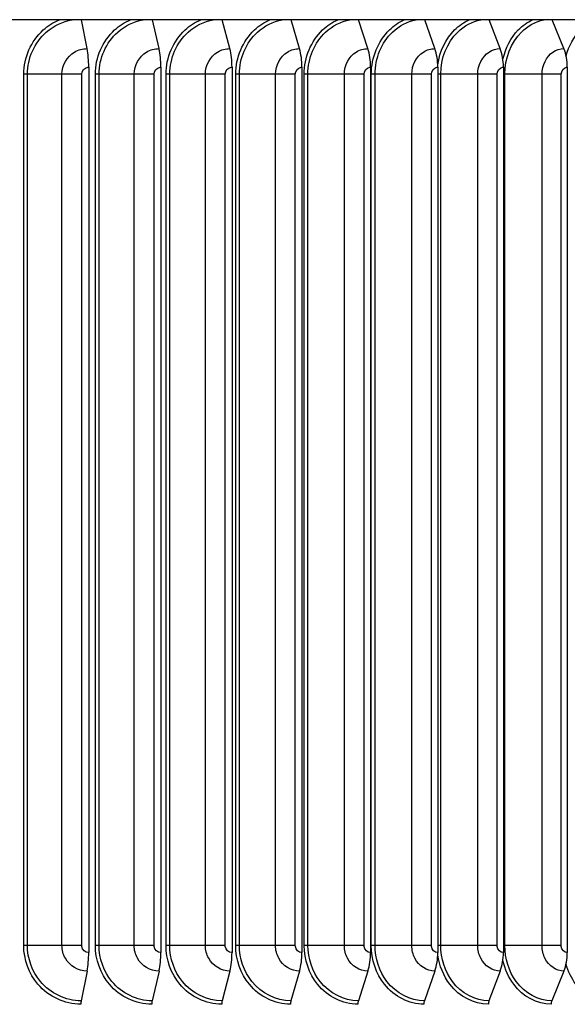
# Model space of a CAD drawing. Units: inches. Extents: x -6.1 to 67.6, y 1.4 to 46.5.
# Drawn here: x 38.2 to 40.6, y 36.5 to 40.7 of the extents above; entities that cross this region are included whole.
import ezdxf

# ---------------------------------------------------------------- set-up
doc = ezdxf.new("R2010")
doc.units = ezdxf.units.IN
doc.header["$LTSCALE"] = 4
doc.header["$MEASUREMENT"] = 0
doc.layers.add('Visible (ANSI)', color=7, linetype='Continuous')
doc.layers.add('Visible Narrow (ANSI)', color=7, linetype='Continuous')

msp = doc.modelspace()

# ---------------------------------------------------------------- linework, layer by layer
at = {"layer": 'Visible (ANSI)'}
for p, q in [((43.7547, 40.7095), (29.5047, 40.7095)), ((38.5323, 40.5867), (38.5079, 40.7095)), ((38.8374, 40.5867), (38.8091, 40.7095)), ((39.1381, 40.5867), (39.106, 40.7095)), ((39.4339, 40.5867), (39.398, 40.7095)), ((39.7241, 40.5867), (39.6845, 40.7095)), ((40.0082, 40.5867), (39.965, 40.7095)), ((40.2856, 40.5867), (40.2389, 40.7095)), ((40.5558, 40.5867), (40.5056, 40.7095)), ((38.5392, 40.508), (38.5392, 36.748)), ((38.8454, 40.508), (38.8454, 36.748)), ((39.1472, 40.508), (39.1472, 36.748)), ((39.4441, 40.508), (39.4441, 36.748)), ((39.7354, 40.508), (39.7354, 36.748)), ((40.0205, 40.508), (40.0205, 36.748)), ((40.2989, 40.508), (40.2989, 36.748)), ((40.5701, 40.508), (40.5701, 36.748)), ((38.5323, 36.6693), (38.5072, 36.5429)), ((38.8374, 36.6693), (38.8083, 36.5429)), ((39.1381, 36.6693), (39.1051, 36.5429)), ((39.4339, 36.6693), (39.397, 36.5429)), ((39.7241, 36.6693), (39.6834, 36.5429)), ((40.0082, 36.6693), (39.9638, 36.5429)), ((40.2856, 36.6693), (40.2376, 36.5429)), ((40.5558, 36.6693), (40.5042, 36.5429))]:
    msp.add_line(p, q, dxfattribs=at)
for centre, major_axis, ratio, start_param, end_param in [((38.5042, 40.508), (0, 0.1317), 0.26566, 4.712389, 5.352759), ((38.8048, 40.508), (0, 0.1317), 0.308263, 4.712389, 5.352759), ((39.1011, 40.508), (0, 0.1317), 0.350255, 4.712389, 5.352759), ((39.3925, 40.508), (0, 0.1317), 0.391555, 4.712389, 5.352759), ((39.6784, 40.508), (0, 0.1317), 0.432081, 4.712389, 5.352759), ((39.9584, 40.508), (0, 0.1317), 0.471752, 4.712389, 5.352759), ((40.2317, 40.508), (0, 0.1317), 0.51049, 4.712389, 5.352759), ((40.4979, 40.508), (0, 0.1317), 0.548218, 4.712389, 5.352759), ((38.5042, 36.748), (0, -0.1317), 0.26566, 0.930426, 1.570796), ((38.8048, 36.748), (0, -0.1317), 0.308263, 0.930426, 1.570796), ((39.1011, 36.748), (0, -0.1317), 0.350255, 0.930426, 1.570796), ((39.3925, 36.748), (0, -0.1317), 0.391555, 0.930426, 1.570796), ((39.6784, 36.748), (0, -0.1317), 0.432081, 0.930426, 1.570796), ((39.9584, 36.748), (0, -0.1317), 0.471752, 0.930426, 1.570796), ((40.2317, 36.748), (0, -0.1317), 0.51049, 0.930426, 1.570796), ((40.4979, 36.748), (0, -0.1317), 0.548218, 0.930426, 1.570796), ((38.5126, 36.528), (0, -0.025), 0.26566, 4.072019, 4.712389), ((38.8145, 36.528), (0, -0.025), 0.308263, 4.072019, 4.712389), ((39.1121, 36.528), (0, -0.025), 0.350255, 4.072019, 4.712389), ((39.4049, 36.528), (0, -0.025), 0.391555, 4.072019, 4.712389), ((39.6921, 36.528), (0, -0.025), 0.432081, 4.072019, 4.712389), ((39.9732, 36.528), (0, -0.025), 0.471752, 4.072019, 4.712389), ((40.2478, 36.528), (0, -0.025), 0.51049, 4.072019, 4.712389), ((40.5152, 36.528), (0, -0.025), 0.548218, 4.072019, 4.712389)]:
    msp.add_ellipse(centre, major_axis=major_axis, ratio=ratio, start_param=start_param, end_param=end_param, dxfattribs=at)
at = {"layer": 'Visible Narrow (ANSI)'}
for p, q in [((38.279, 40.478), (38.2633, 40.478)), ((38.2633, 36.778), (38.2633, 40.478)), ((38.4255, 40.478), (38.279, 40.478)), ((38.279, 36.778), (38.279, 40.478)), ((38.5097, 40.478), (38.4255, 40.478)), ((38.4255, 36.778), (38.4255, 40.478)), ((38.5097, 36.778), (38.5097, 40.478)), ((38.5829, 40.478), (38.5672, 40.478)), ((38.5672, 36.778), (38.5672, 40.478)), ((38.732, 40.478), (38.5829, 40.478)), ((38.5829, 36.778), (38.5829, 40.478)), ((38.8163, 40.478), (38.732, 40.478)), ((38.732, 36.778), (38.732, 40.478)), ((38.8163, 36.778), (38.8163, 40.478)), ((38.883, 40.478), (38.8672, 40.478)), ((38.8672, 36.778), (38.8672, 40.478)), ((39.0343, 40.478), (38.883, 40.478)), ((38.883, 36.778), (38.883, 40.478)), ((39.1186, 40.478), (39.0343, 40.478)), ((39.0343, 36.778), (39.0343, 40.478)), ((39.1186, 36.778), (39.1186, 40.478)), ((39.1786, 40.478), (39.1629, 40.478)), ((39.1629, 36.778), (39.1629, 40.478)), ((39.3319, 40.478), (39.1786, 40.478)), ((39.1786, 36.778), (39.1786, 40.478)), ((39.4159, 40.478), (39.3319, 40.478)), ((39.3319, 36.778), (39.3319, 40.478)), ((39.4159, 36.778), (39.4159, 40.478)), ((39.4692, 40.478), (39.4535, 40.478)), ((39.4535, 36.778), (39.4535, 40.478)), ((39.6241, 40.478), (39.4692, 40.478)), ((39.4692, 36.778), (39.4692, 40.478)), ((39.7078, 40.478), (39.6241, 40.478)), ((39.6241, 36.778), (39.6241, 40.478)), ((39.7078, 36.778), (39.7078, 40.478)), ((39.7542, 40.478), (39.7385, 40.478)), ((39.7385, 36.778), (39.7385, 40.478)), ((39.9104, 40.478), (39.7542, 40.478)), ((39.7542, 36.778), (39.7542, 40.478)), ((39.9935, 40.478), (39.9104, 40.478)), ((39.9104, 36.778), (39.9104, 40.478)), ((39.9935, 36.778), (39.9935, 40.478)), ((40.0329, 40.478), (40.0205, 40.478)), ((40.1902, 40.478), (40.0329, 40.478)), ((40.0329, 36.778), (40.0329, 40.478)), ((40.2726, 40.478), (40.1902, 40.478)), ((40.1902, 36.778), (40.1902, 40.478)), ((40.2726, 36.778), (40.2726, 40.478)), ((40.305, 40.478), (40.2989, 40.478)), ((40.463, 40.478), (40.305, 40.478)), ((40.305, 36.778), (40.305, 40.478)), ((40.5445, 40.478), (40.463, 40.478)), ((40.463, 36.778), (40.463, 40.478)), ((40.5445, 36.778), (40.5445, 40.478)), ((38.279, 36.778), (38.2633, 36.778)), ((38.4255, 36.778), (38.279, 36.778)), ((38.5097, 36.778), (38.4255, 36.778)), ((38.5829, 36.778), (38.5672, 36.778)), ((38.732, 36.778), (38.5829, 36.778)), ((38.8163, 36.778), (38.732, 36.778)), ((38.883, 36.778), (38.8672, 36.778)), ((39.0343, 36.778), (38.883, 36.778)), ((39.1186, 36.778), (39.0343, 36.778)), ((39.1786, 36.778), (39.1629, 36.778)), ((39.3319, 36.778), (39.1786, 36.778)), ((39.4159, 36.778), (39.3319, 36.778)), ((39.4692, 36.778), (39.4535, 36.778)), ((39.6241, 36.778), (39.4692, 36.778)), ((39.7078, 36.778), (39.6241, 36.778)), ((39.7542, 36.778), (39.7385, 36.778)), ((39.9104, 36.778), (39.7542, 36.778)), ((39.9935, 36.778), (39.9104, 36.778)), ((40.0329, 36.778), (40.0205, 36.778)), ((40.1902, 36.778), (40.0329, 36.778)), ((40.2726, 36.778), (40.1902, 36.778)), ((40.305, 36.778), (40.2989, 36.778)), ((40.463, 36.778), (40.305, 36.778)), ((40.5445, 36.778), (40.463, 36.778))]:
    msp.add_line(p, q, dxfattribs=at)
for points, knots in [([(38.2633, 40.478), (38.2633, 40.5488), (38.2944, 40.6191), (38.3461, 40.6659), (38.3665, 40.6842), (38.3898, 40.6989), (38.4148, 40.7094)], [1.570796, 1.570796, 1.570796, 1.570796, 2.421224, 2.421224, 2.421224, 2.755325, 2.755325, 2.755325, 2.755325]), ([(38.279, 40.478), (38.279, 40.5456), (38.3092, 40.6127), (38.3592, 40.6567), (38.3902, 40.6839), (38.4283, 40.7022), (38.4683, 40.7095)], [1.570796, 1.570796, 1.570796, 1.570796, 2.434377, 2.434377, 2.434377, 2.969251, 2.969251, 2.969251, 2.969251]), ([(38.5672, 40.478), (38.5672, 40.5488), (38.5979, 40.6191), (38.649, 40.6659), (38.6691, 40.6842), (38.6922, 40.6989), (38.7169, 40.7094)], [1.570796, 1.570796, 1.570796, 1.570796, 2.421224, 2.421224, 2.421224, 2.755325, 2.755325, 2.755325, 2.755325]), ([(38.5829, 40.478), (38.5829, 40.5456), (38.6128, 40.6127), (38.6622, 40.6567), (38.6928, 40.6839), (38.7304, 40.7022), (38.7699, 40.7095)], [1.570796, 1.570796, 1.570796, 1.570796, 2.434377, 2.434377, 2.434377, 2.969251, 2.969251, 2.969251, 2.969251]), ([(38.8672, 40.478), (38.8672, 40.5488), (38.8975, 40.6191), (38.9479, 40.6659), (38.9677, 40.6842), (38.9905, 40.6989), (39.0148, 40.7094)], [1.570796, 1.570796, 1.570796, 1.570796, 2.421224, 2.421224, 2.421224, 2.755325, 2.755325, 2.755325, 2.755325]), ([(38.883, 40.478), (38.883, 40.5456), (38.9124, 40.6127), (38.9611, 40.6567), (38.9913, 40.6839), (39.0284, 40.7022), (39.0672, 40.7095)], [1.570796, 1.570796, 1.570796, 1.570796, 2.434377, 2.434377, 2.434377, 2.969251, 2.969251, 2.969251, 2.969251]), ([(39.1629, 40.478), (39.1629, 40.5488), (39.1927, 40.6191), (39.2423, 40.6659), (39.2617, 40.6842), (39.2841, 40.6989), (39.308, 40.7094)], [1.570796, 1.570796, 1.570796, 1.570796, 2.421224, 2.421224, 2.421224, 2.755325, 2.755325, 2.755325, 2.755325]), ([(39.1786, 40.478), (39.1786, 40.5456), (39.2076, 40.6127), (39.2555, 40.6567), (39.2851, 40.6839), (39.3216, 40.7022), (39.3598, 40.7095)], [1.570796, 1.570796, 1.570796, 1.570796, 2.434377, 2.434377, 2.434377, 2.969251, 2.969251, 2.969251, 2.969251]), ([(39.4535, 40.478), (39.4535, 40.5488), (39.4828, 40.6191), (39.5314, 40.6659), (39.5505, 40.6842), (39.5725, 40.6989), (39.5959, 40.7094)], [1.570796, 1.570796, 1.570796, 1.570796, 2.421224, 2.421224, 2.421224, 2.755325, 2.755325, 2.755325, 2.755325]), ([(39.4692, 40.478), (39.4692, 40.5456), (39.4976, 40.6127), (39.5446, 40.6567), (39.5737, 40.6839), (39.6095, 40.7022), (39.6469, 40.7095)], [1.570796, 1.570796, 1.570796, 1.570796, 2.434377, 2.434377, 2.434377, 2.969251, 2.969251, 2.969251, 2.969251]), ([(39.7385, 40.478), (39.7385, 40.5488), (39.7672, 40.6191), (39.8149, 40.6659), (39.8336, 40.6842), (39.855, 40.6989), (39.878, 40.7094)], [1.570796, 1.570796, 1.570796, 1.570796, 2.421224, 2.421224, 2.421224, 2.755325, 2.755325, 2.755325, 2.755325]), ([(39.7542, 40.478), (39.7542, 40.5456), (39.782, 40.6127), (39.828, 40.6567), (39.8565, 40.6839), (39.8915, 40.7022), (39.9281, 40.7095)], [1.570796, 1.570796, 1.570796, 1.570796, 2.434377, 2.434377, 2.434377, 2.969251, 2.969251, 2.969251, 2.969251]), ([(40.0204, 40.5184), (40.0288, 40.5749), (40.0544, 40.628), (40.092, 40.6659), (40.1102, 40.6842), (40.1312, 40.6989), (40.1536, 40.7094)], [1.733456, 1.733456, 1.733456, 1.733456, 2.421224, 2.421224, 2.421224, 2.755325, 2.755325, 2.755325, 2.755325]), ([(40.0329, 40.478), (40.0329, 40.5456), (40.0601, 40.6127), (40.105, 40.6567), (40.1329, 40.6839), (40.1671, 40.7022), (40.2028, 40.7095)], [1.570796, 1.570796, 1.570796, 1.570796, 2.434377, 2.434377, 2.434377, 2.969251, 2.969251, 2.969251, 2.969251]), ([(40.2969, 40.5417), (40.3079, 40.5893), (40.3307, 40.6333), (40.3622, 40.6659), (40.38, 40.6842), (40.4005, 40.6989), (40.4223, 40.7094)], [1.828929, 1.828929, 1.828929, 1.828929, 2.4212241, 2.4212241, 2.4212241, 2.7553255, 2.7553255, 2.7553255, 2.7553255]), ([(40.305, 40.478), (40.305, 40.5456), (40.3315, 40.6127), (40.3752, 40.6567), (40.4023, 40.6839), (40.4356, 40.7022), (40.4704, 40.7095)], [1.570796, 1.570796, 1.570796, 1.570796, 2.434377, 2.434377, 2.434377, 2.969251, 2.969251, 2.969251, 2.969251]), ([(40.5653, 40.5563), (40.577, 40.5983), (40.5976, 40.6367), (40.6251, 40.6659), (40.6424, 40.6842), (40.6623, 40.6989), (40.6834, 40.7094)], [1.8900526, 1.8900526, 1.8900526, 1.8900526, 2.4212241, 2.4212241, 2.4212241, 2.7553255, 2.7553255, 2.7553255, 2.7553255]), ([(38.4255, 40.478), (38.4255, 40.5159), (38.4466, 40.553), (38.4788, 40.572), (38.495, 40.5816), (38.5136, 40.5867), (38.5323, 40.5867)], [1.570796, 1.570796, 1.570796, 1.570796, 2.616457, 2.616457, 2.616457, 3.141593, 3.141593, 3.141593, 3.141593]), ([(38.732, 40.478), (38.732, 40.5159), (38.7528, 40.553), (38.7846, 40.572), (38.8006, 40.5816), (38.819, 40.5867), (38.8374, 40.5867)], [1.570796, 1.570796, 1.570796, 1.570796, 2.616457, 2.616457, 2.616457, 3.141593, 3.141593, 3.141593, 3.141593]), ([(39.0343, 40.478), (39.0343, 40.5159), (39.0549, 40.553), (39.0861, 40.572), (39.1019, 40.5816), (39.12, 40.5867), (39.1381, 40.5867)], [1.570796, 1.570796, 1.570796, 1.570796, 2.616457, 2.616457, 2.616457, 3.141593, 3.141593, 3.141593, 3.141593]), ([(39.3319, 40.478), (39.3319, 40.5159), (39.3521, 40.553), (39.3828, 40.572), (39.3983, 40.5816), (39.4161, 40.5867), (39.4339, 40.5867)], [1.570796, 1.570796, 1.570796, 1.570796, 2.616457, 2.616457, 2.616457, 3.141593, 3.141593, 3.141593, 3.141593]), ([(39.6241, 40.478), (39.6241, 40.5159), (39.6439, 40.553), (39.6741, 40.572), (39.6892, 40.5816), (39.7067, 40.5867), (39.7241, 40.5867)], [1.570796, 1.570796, 1.570796, 1.570796, 2.616457, 2.616457, 2.616457, 3.141593, 3.141593, 3.141593, 3.141593]), ([(39.9104, 40.478), (39.9104, 40.5159), (39.9298, 40.553), (39.9593, 40.572), (39.9741, 40.5816), (39.9912, 40.5867), (40.0082, 40.5867)], [1.570796, 1.570796, 1.570796, 1.570796, 2.616457, 2.616457, 2.616457, 3.141593, 3.141593, 3.141593, 3.141593]), ([(40.1902, 40.478), (40.1902, 40.5159), (40.2091, 40.553), (40.2379, 40.572), (40.2523, 40.5816), (40.269, 40.5867), (40.2856, 40.5867)], [1.570796, 1.570796, 1.570796, 1.570796, 2.616457, 2.616457, 2.616457, 3.141593, 3.141593, 3.141593, 3.141593]), ([(40.463, 40.478), (40.463, 40.5159), (40.4814, 40.553), (40.5094, 40.572), (40.5234, 40.5816), (40.5396, 40.5867), (40.5558, 40.5867)], [1.570796, 1.570796, 1.570796, 1.570796, 2.616457, 2.616457, 2.616457, 3.141593, 3.141593, 3.141593, 3.141593]), ([(38.5097, 40.478), (38.5097, 40.4924), (38.5213, 40.5059), (38.5354, 40.5077), (38.5367, 40.5079), (38.5379, 40.508), (38.5392, 40.508)], [1.570796, 1.570796, 1.570796, 1.570796, 3.012916, 3.012916, 3.012916, 3.141593, 3.141593, 3.141593, 3.141593]), ([(38.8163, 40.478), (38.8163, 40.4924), (38.8278, 40.5059), (38.8417, 40.5077), (38.8429, 40.5079), (38.8442, 40.508), (38.8454, 40.508)], [1.570796, 1.570796, 1.570796, 1.570796, 3.012916, 3.012916, 3.012916, 3.141593, 3.141593, 3.141593, 3.141593]), ([(39.1186, 40.478), (39.1186, 40.4924), (39.1299, 40.5059), (39.1436, 40.5077), (39.1448, 40.5079), (39.146, 40.508), (39.1472, 40.508)], [1.570796, 1.570796, 1.570796, 1.570796, 3.012916, 3.012916, 3.012916, 3.141593, 3.141593, 3.141593, 3.141593]), ([(39.4159, 40.478), (39.4159, 40.4924), (39.427, 40.5059), (39.4405, 40.5077), (39.4417, 40.5079), (39.4429, 40.508), (39.4441, 40.508)], [1.570796, 1.570796, 1.570796, 1.570796, 3.012916, 3.012916, 3.012916, 3.141593, 3.141593, 3.141593, 3.141593]), ([(39.7078, 40.478), (39.7078, 40.4924), (39.7187, 40.5059), (39.7318, 40.5077), (39.733, 40.5079), (39.7342, 40.508), (39.7354, 40.508)], [1.570796, 1.570796, 1.570796, 1.570796, 3.012916, 3.012916, 3.012916, 3.141593, 3.141593, 3.141593, 3.141593]), ([(39.9935, 40.478), (39.9935, 40.4924), (40.0042, 40.5059), (40.0171, 40.5077), (40.0182, 40.5079), (40.0194, 40.508), (40.0205, 40.508)], [1.570796, 1.570796, 1.570796, 1.570796, 3.012916, 3.012916, 3.012916, 3.141593, 3.141593, 3.141593, 3.141593]), ([(40.2726, 40.478), (40.2726, 40.4924), (40.283, 40.5059), (40.2956, 40.5077), (40.2967, 40.5079), (40.2978, 40.508), (40.2989, 40.508)], [1.570796, 1.570796, 1.570796, 1.570796, 3.012916, 3.012916, 3.012916, 3.141593, 3.141593, 3.141593, 3.141593]), ([(40.5445, 40.478), (40.5445, 40.4924), (40.5546, 40.5059), (40.5668, 40.5077), (40.5679, 40.5079), (40.569, 40.508), (40.5701, 40.508)], [1.570796, 1.570796, 1.570796, 1.570796, 3.012916, 3.012916, 3.012916, 3.141593, 3.141593, 3.141593, 3.141593]), ([(38.5059, 36.528), (38.4375, 36.528), (38.3693, 36.5598), (38.3238, 36.613), (38.2853, 36.6582), (38.2633, 36.7179), (38.2633, 36.778)], [1.570796, 1.570796, 1.570796, 1.570796, 2.421224, 2.421224, 2.421224, 3.141593, 3.141593, 3.141593, 3.141593]), ([(38.5072, 36.5429), (38.4418, 36.5429), (38.3767, 36.5738), (38.3339, 36.6252), (38.2989, 36.6674), (38.279, 36.7226), (38.279, 36.778)], [1.570796, 1.570796, 1.570796, 1.570796, 2.434377, 2.434377, 2.434377, 3.141593, 3.141593, 3.141593, 3.141593]), ([(38.5323, 36.6693), (38.4951, 36.6693), (38.4586, 36.6907), (38.4399, 36.7235), (38.4306, 36.7399), (38.4255, 36.7589), (38.4255, 36.778)], [1.570796, 1.570796, 1.570796, 1.570796, 2.616457, 2.616457, 2.616457, 3.141593, 3.141593, 3.141593, 3.141593]), ([(38.5392, 36.748), (38.525, 36.748), (38.5117, 36.7598), (38.5099, 36.7741), (38.5098, 36.7754), (38.5097, 36.7767), (38.5097, 36.778)], [1.570796, 1.570796, 1.570796, 1.570796, 3.012916, 3.012916, 3.012916, 3.141593, 3.141593, 3.141593, 3.141593]), ([(38.8068, 36.528), (38.7393, 36.528), (38.6719, 36.5598), (38.627, 36.613), (38.5889, 36.6582), (38.5672, 36.7179), (38.5672, 36.778)], [1.570796, 1.570796, 1.570796, 1.570796, 2.421224, 2.421224, 2.421224, 3.141593, 3.141593, 3.141593, 3.141593]), ([(38.8083, 36.5429), (38.7438, 36.5429), (38.6795, 36.5738), (38.6372, 36.6252), (38.6026, 36.6674), (38.5829, 36.7226), (38.5829, 36.778)], [1.570796, 1.570796, 1.570796, 1.570796, 2.434377, 2.434377, 2.434377, 3.141593, 3.141593, 3.141593, 3.141593]), ([(38.8374, 36.6693), (38.8007, 36.6693), (38.7647, 36.6907), (38.7462, 36.7235), (38.737, 36.7399), (38.732, 36.7589), (38.732, 36.778)], [1.570796, 1.570796, 1.570796, 1.570796, 2.616457, 2.616457, 2.616457, 3.141593, 3.141593, 3.141593, 3.141593]), ([(38.8454, 36.748), (38.8314, 36.748), (38.8183, 36.7598), (38.8165, 36.7741), (38.8164, 36.7754), (38.8163, 36.7767), (38.8163, 36.778)], [1.570796, 1.570796, 1.570796, 1.570796, 3.012916, 3.012916, 3.012916, 3.141593, 3.141593, 3.141593, 3.141593]), ([(39.1034, 36.528), (39.0369, 36.528), (38.9705, 36.5598), (38.9262, 36.613), (38.8887, 36.6582), (38.8672, 36.7179), (38.8672, 36.778)], [1.570796, 1.570796, 1.570796, 1.570796, 2.421224, 2.421224, 2.421224, 3.141593, 3.141593, 3.141593, 3.141593]), ([(39.1051, 36.5429), (39.0416, 36.5429), (38.9782, 36.5738), (38.9365, 36.6252), (38.9024, 36.6674), (38.883, 36.7226), (38.883, 36.778)], [1.570796, 1.570796, 1.570796, 1.570796, 2.434377, 2.434377, 2.434377, 3.141593, 3.141593, 3.141593, 3.141593]), ([(39.1381, 36.6693), (39.102, 36.6693), (39.0665, 36.6907), (39.0484, 36.7235), (39.0392, 36.7399), (39.0343, 36.7589), (39.0343, 36.778)], [1.570796, 1.570796, 1.570796, 1.570796, 2.616457, 2.616457, 2.616457, 3.141593, 3.141593, 3.141593, 3.141593]), ([(39.1472, 36.748), (39.1335, 36.748), (39.1206, 36.7598), (39.1188, 36.7741), (39.1186, 36.7754), (39.1186, 36.7767), (39.1186, 36.778)], [1.570796, 1.570796, 1.570796, 1.570796, 3.012916, 3.012916, 3.012916, 3.141593, 3.141593, 3.141593, 3.141593]), ([(39.3951, 36.528), (39.3297, 36.528), (39.2644, 36.5598), (39.2209, 36.613), (39.184, 36.6582), (39.1629, 36.7179), (39.1629, 36.778)], [1.570796, 1.570796, 1.570796, 1.570796, 2.421224, 2.421224, 2.421224, 3.141593, 3.141593, 3.141593, 3.141593]), ([(39.397, 36.5429), (39.3346, 36.5429), (39.2723, 36.5738), (39.2313, 36.6252), (39.1977, 36.6674), (39.1786, 36.7226), (39.1786, 36.778)], [1.570796, 1.570796, 1.570796, 1.570796, 2.434377, 2.434377, 2.434377, 3.141593, 3.141593, 3.141593, 3.141593]), ([(39.4339, 36.6693), (39.3984, 36.6693), (39.3635, 36.6907), (39.3457, 36.7235), (39.3367, 36.7399), (39.3319, 36.7589), (39.3319, 36.778)], [1.570796, 1.570796, 1.570796, 1.570796, 2.616457, 2.616457, 2.616457, 3.141593, 3.141593, 3.141593, 3.141593]), ([(39.4441, 36.748), (39.4306, 36.748), (39.4179, 36.7598), (39.4161, 36.7741), (39.416, 36.7754), (39.4159, 36.7767), (39.4159, 36.778)], [1.570796, 1.570796, 1.570796, 1.570796, 3.012916, 3.012916, 3.012916, 3.141593, 3.141593, 3.141593, 3.141593]), ([(39.6813, 36.528), (39.6172, 36.528), (39.5532, 36.5598), (39.5104, 36.613), (39.4742, 36.6582), (39.4535, 36.7179), (39.4535, 36.778)], [1.570796, 1.570796, 1.570796, 1.570796, 2.421224, 2.421224, 2.421224, 3.141593, 3.141593, 3.141593, 3.141593]), ([(39.6834, 36.5429), (39.6222, 36.5429), (39.5611, 36.5738), (39.5209, 36.6252), (39.4879, 36.6674), (39.4692, 36.7226), (39.4692, 36.778)], [1.570796, 1.570796, 1.570796, 1.570796, 2.434377, 2.434377, 2.434377, 3.141593, 3.141593, 3.141593, 3.141593]), ([(39.7241, 36.6693), (39.6894, 36.6693), (39.6551, 36.6907), (39.6376, 36.7235), (39.6288, 36.7399), (39.6241, 36.7589), (39.6241, 36.778)], [1.570796, 1.570796, 1.570796, 1.570796, 2.616457, 2.616457, 2.616457, 3.141593, 3.141593, 3.141593, 3.141593]), ([(39.7354, 36.748), (39.7221, 36.748), (39.7097, 36.7598), (39.708, 36.7741), (39.7078, 36.7754), (39.7078, 36.7767), (39.7078, 36.778)], [1.570796, 1.570796, 1.570796, 1.570796, 3.012916, 3.012916, 3.012916, 3.141593, 3.141593, 3.141593, 3.141593]), ([(39.9614, 36.528), (39.8988, 36.528), (39.8362, 36.5598), (39.7943, 36.613), (39.7588, 36.6582), (39.7385, 36.7179), (39.7385, 36.778)], [1.570796, 1.570796, 1.570796, 1.570796, 2.421224, 2.421224, 2.421224, 3.141593, 3.141593, 3.141593, 3.141593]), ([(39.9638, 36.5429), (39.904, 36.5429), (39.8441, 36.5738), (39.8048, 36.6252), (39.7725, 36.6674), (39.7542, 36.7226), (39.7542, 36.778)], [1.570796, 1.570796, 1.570796, 1.570796, 2.434377, 2.434377, 2.434377, 3.141593, 3.141593, 3.141593, 3.141593]), ([(40.0082, 36.6693), (39.9743, 36.6693), (39.9408, 36.6907), (39.9236, 36.7235), (39.915, 36.7399), (39.9104, 36.7589), (39.9104, 36.778)], [1.570796, 1.570796, 1.570796, 1.570796, 2.616457, 2.616457, 2.616457, 3.141593, 3.141593, 3.141593, 3.141593]), ([(40.0205, 36.748), (40.0075, 36.748), (39.9954, 36.7598), (39.9937, 36.7741), (39.9936, 36.7754), (39.9935, 36.7767), (39.9935, 36.778)], [1.570796, 1.570796, 1.570796, 1.570796, 3.012916, 3.012916, 3.012916, 3.141593, 3.141593, 3.141593, 3.141593]), ([(40.2376, 36.5429), (40.1792, 36.5429), (40.1208, 36.5738), (40.0824, 36.6252), (40.0509, 36.6674), (40.0329, 36.7226), (40.0329, 36.778)], [1.570796, 1.570796, 1.570796, 1.570796, 2.434377, 2.434377, 2.434377, 3.141593, 3.141593, 3.141593, 3.141593]), ([(40.2856, 36.6693), (40.2525, 36.6693), (40.2198, 36.6907), (40.2031, 36.7235), (40.1947, 36.7399), (40.1902, 36.7589), (40.1902, 36.778)], [1.570796, 1.570796, 1.570796, 1.570796, 2.616457, 2.616457, 2.616457, 3.141593, 3.141593, 3.141593, 3.141593]), ([(40.2989, 36.748), (40.2863, 36.748), (40.2745, 36.7598), (40.2728, 36.7741), (40.2727, 36.7754), (40.2726, 36.7767), (40.2726, 36.778)], [1.570796, 1.570796, 1.570796, 1.570796, 3.012916, 3.012916, 3.012916, 3.141593, 3.141593, 3.141593, 3.141593]), ([(40.5042, 36.5429), (40.4475, 36.5429), (40.3906, 36.5738), (40.3531, 36.6252), (40.3224, 36.6674), (40.305, 36.7226), (40.305, 36.778)], [1.570796, 1.570796, 1.570796, 1.570796, 2.434377, 2.434377, 2.434377, 3.141593, 3.141593, 3.141593, 3.141593]), ([(40.5558, 36.6693), (40.5236, 36.6693), (40.4918, 36.6907), (40.4755, 36.7235), (40.4674, 36.7399), (40.463, 36.7589), (40.463, 36.778)], [1.570796, 1.570796, 1.570796, 1.570796, 2.616457, 2.616457, 2.616457, 3.141593, 3.141593, 3.141593, 3.141593]), ([(40.5701, 36.748), (40.5578, 36.748), (40.5463, 36.7598), (40.5447, 36.7741), (40.5446, 36.7754), (40.5445, 36.7767), (40.5445, 36.778)], [1.570796, 1.570796, 1.570796, 1.570796, 3.012916, 3.012916, 3.012916, 3.141593, 3.141593, 3.141593, 3.141593]), ([(40.235, 36.528), (40.174, 36.528), (40.1128, 36.5598), (40.0719, 36.613), (40.0451, 36.648), (40.0271, 36.6917), (40.0204, 36.7375)], [1.570796, 1.570796, 1.570796, 1.570796, 2.421224, 2.421224, 2.421224, 2.978933, 2.978933, 2.978933, 2.978933]), ([(40.5015, 36.528), (40.4421, 36.528), (40.3825, 36.5598), (40.3427, 36.613), (40.321, 36.642), (40.3053, 36.677), (40.2968, 36.7142)], [1.570796, 1.570796, 1.570796, 1.570796, 2.421224, 2.421224, 2.421224, 2.88346, 2.88346, 2.88346, 2.88346]), ([(40.7603, 36.528), (40.7027, 36.528), (40.6448, 36.5598), (40.6061, 36.613), (40.5879, 36.6382), (40.574, 36.6678), (40.5652, 36.6996)], [1.570796, 1.570796, 1.570796, 1.570796, 2.421224, 2.421224, 2.421224, 2.822336, 2.822336, 2.822336, 2.822336])]:
    msp.add_open_spline(points, degree=3, knots=knots, dxfattribs=at)

doc.saveas('drawing.dxf')
